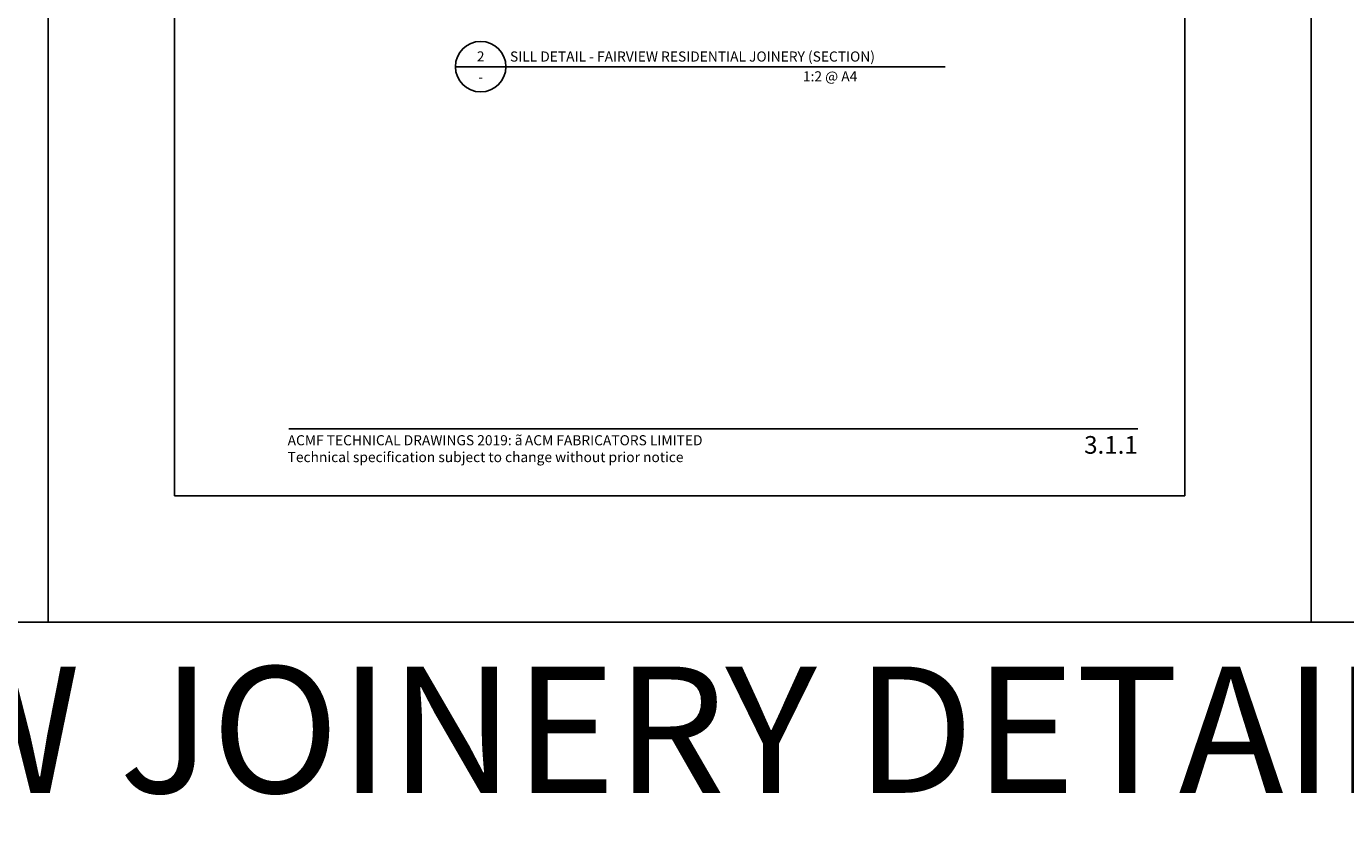
# Model space of a CAD drawing. Units: millimetres. Extents: x -8362 to 4210, y -3209 to 6379.
# Drawn here: x 1681 to 2203, y 2773 to 3090 of the extents above; entities that cross this region are included whole.
import ezdxf
from ezdxf.enums import TextEntityAlignment as Align

# ---------------------------------------------------------------- set-up
doc = ezdxf.new("R2010")
doc.units = ezdxf.units.MM
doc.layers.get('0').update_dxf_attribs({"linetype": 'CONTINUOUS'})
doc.layers.get('Defpoints').update_dxf_attribs({"linetype": 'CONTINUOUS'})
for name, color, linetype in [('000_ANNOTATION', 1, 'CONTINUOUS'), ('000_TEXT', 7, 'CONTINUOUS'), ('00_TITLE BLOCK LINES', 2, 'CONTINUOUS'), ('00_TITLE BLOCK LINES @ 2', 2, 'CONTINUOUS'), ('OUTLINE', 2, 'CONTINUOUS'), ('WHITE', 7, 'CONTINUOUS')]:
    doc.layers.add(name, color=color, linetype=linetype)
doc.styles.add('Arial', font='arial.ttf')
doc.styles.add('ARIAL 2', font='arial.ttf', dxfattribs={"height": 2})
doc.styles.add('ARIAL 2 BOLD', font='arialbd.ttf', dxfattribs={"height": 2})

# ---------------------------------------------------------------- blocks, each defined once
blk = doc.blocks.new('001_DRAWING TITLE')
at = {"layer": '00_TITLE BLOCK LINES'}
blk.add_line((-5, 0), (65, 0), dxfattribs=at)
blk.add_circle((0, 0), 5, dxfattribs=at)
at = {"layer": '000_TEXT', "style": 'ARIAL 2'}
blk.add_attdef('#', text='', height=2, dxfattribs=at).set_placement((0, 0.4), align=Align.BOTTOM_CENTER)
at = {"layer": '000_TEXT', "style": 'ARIAL 2 BOLD'}
blk.add_attdef('TITLE', (5.8, 1.01), '', height=2, dxfattribs=at)
at = {"layer": '000_TEXT', "style": 'ARIAL 2'}
blk.add_attdef('REF', text='', height=2, dxfattribs=at).set_placement((0, -1.06), align=Align.TOP_CENTER)
blk.add_attdef('SCALE', text='', height=2, dxfattribs=at).set_placement((65, -0.8), align=Align.TOP_RIGHT)

msp = doc.modelspace()

# ---------------------------------------------------------------- linework, layer by layer
at = {"layer": '000_ANNOTATION'}
msp.add_lwpolyline([(1784.52, 2930.41), (2120.46, 2930.41)], dxfattribs=at)
at = {"layer": 'Defpoints'}
for points in [[(1689.26, 2853.93), (1189.44, 2853.93), (1189.44, 3527.6), (1689.26, 3527.6)], [(2189.08, 2853.93), (1689.26, 2853.93), (1689.26, 3527.6), (2189.08, 3527.6)], [(2688.9, 2853.93), (2189.08, 2853.93), (2189.08, 3527.6), (2688.9, 3527.6)], [(2139.08, 2903.93), (1739.26, 2903.93), (1739.26, 3477.6), (2139.08, 3477.6)]]:
    msp.add_lwpolyline(points, close=True, dxfattribs=at)
at = {"layer": 'OUTLINE', "lineweight": -2}
msp.add_line((1990.39, 3073.81), (2044.27, 3073.81), dxfattribs=at)

# ---------------------------------------------------------------- block references
at = {"layer": '00_TITLE BLOCK LINES @ 2'}
ref = msp.add_blockref('001_DRAWING TITLE', (1860.39, 3073.81), dxfattribs=dict(at, xscale=2, yscale=2, zscale=2))
ref.add_attrib('TITLE', 'SILL DETAIL - FAIRVIEW RESIDENTIAL JOINERY (SECTION)', (1871.99, 3075.83), dxfattribs={"layer": '000_TEXT', "height": 4, "style": 'ARIAL 2 BOLD'})
ref.add_attrib('SCALE', '1:2 @ A4', dxfattribs={"layer": '000_TEXT', "height": 4, "style": 'ARIAL 2'}).set_placement((2009.46, 3071.98), align=Align.TOP_RIGHT)
ref.add_attrib('REF', '-', dxfattribs={"layer": '000_TEXT', "height": 4, "style": 'ARIAL 2'}).set_placement((1860.39, 3071.68), align=Align.TOP_CENTER)
ref.add_attrib('#', '2', dxfattribs={"layer": '000_TEXT', "height": 4, "style": 'ARIAL 2'}).set_placement((1860.39, 3074.61), align=Align.BOTTOM_CENTER)

# ---------------------------------------------------------------- texts
at = {"color": 6, "lineweight": -2, "insert": (1190.92, 2836.35), "char_height": 50, "attachment_point": 1, "style": 'ARIAL 2'}
msp.add_mtext_dynamic_manual_height_columns('ALTUS WINDOW JOINERY DETAILS (BRADNAMS)', width=1667.7992, gutter_width=10, heights=[0], dxfattribs=at)
at = {"style": 'Arial'}
msp.add_attdef('3.1.1', text='1.0', height=7, dxfattribs=at).set_placement((2120.46, 2927.59), align=Align.TOP_RIGHT)
at = {"layer": 'WHITE', "insert": (1784, 2927.93), "char_height": 4, "width": 500, "attachment_point": 1, "style": 'Arial'}
msp.add_mtext('ACMF TECHNICAL DRAWINGS 2019: {\\fSymbol|b0|i0|c2|p18;ã\\H0.75x; }ACM FABRICATORS LIMITED\\PTechnical specification subject to change without prior notice', dxfattribs=at)

doc.saveas('drawing.dxf')
